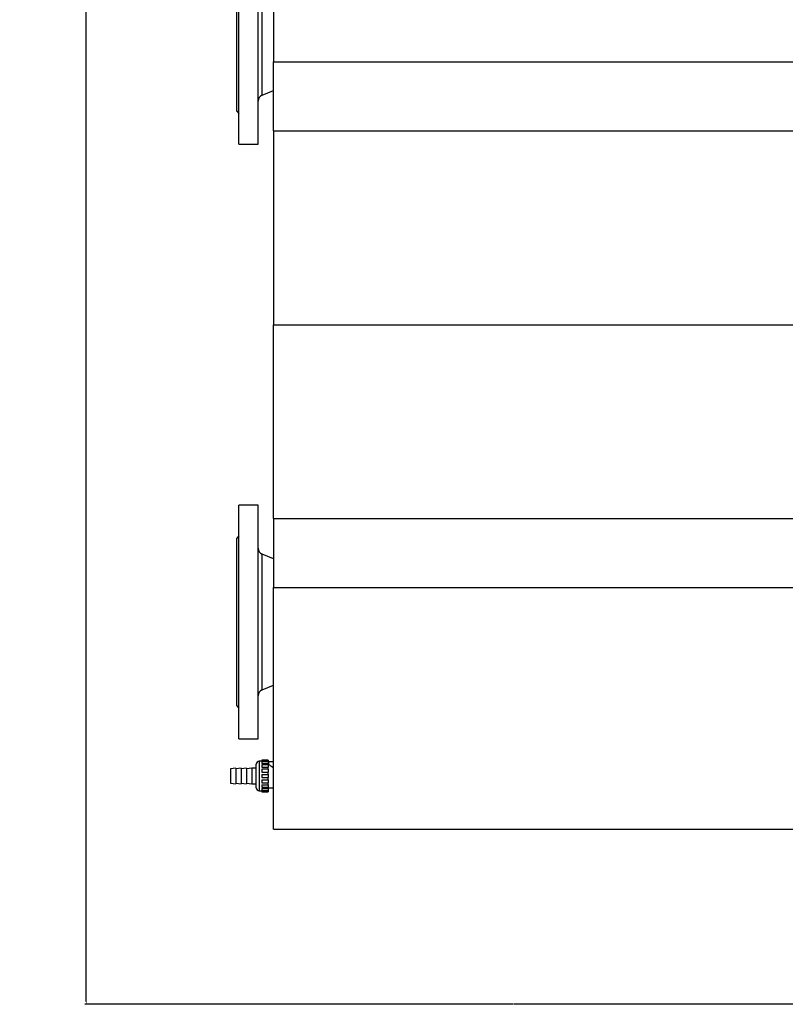
# Model space of a CAD drawing. Units: millimetres. Extents: x -10712 to -1555, y -12793 to -9350.
# Drawn here: x -10712 to -9991, y -12793 to -11865 of the extents above; entities that cross this region are included whole.
import ezdxf

# ---------------------------------------------------------------- set-up
doc = ezdxf.new("R2010")
doc.units = ezdxf.units.MM
doc.layers.add('Boilers', color=7, linetype='Continuous')
doc.dimstyles.new('ISO-25', dxfattribs={"dimtxt": 2.5, "dimasz": 2.5, "dimexe": 1.25, "dimexo": 0.625, "dimtad": 1, "dimtxsty": 'Standard', "dimcen": 2.5, "dimadec": 0, "dimazin": 0, "dimtfac": 1, "dimtmove": 0, "dimatfit": 3, "dimfxl": 1, "dimarcsym": 0})

# ---------------------------------------------------------------- blocks, each defined once
blk = doc.blocks.new('*D79')
at = {"color": 0, "lineweight": -2, "transparency": 16777216}
for p, q in [((-10631.8, -9987.75), (-10650.54, -9987.75)), ((-10649.29, -12790.19), (-10649.29, -9990.25)), ((-10247.27, -12792.69), (-10650.54, -12792.69))]:
    blk.add_line(p, q, dxfattribs=at)
at = {"color": 0, "transparency": 16777216}
for points in [[(-10649.7, -9990.25), (-10648.87, -9990.25), (-10649.29, -9987.75)], [(-10649.7, -12790.19), (-10648.87, -12790.19), (-10649.29, -12792.69)]]:
    blk.add_solid(points, dxfattribs=at)
at = {"layer": 'Defpoints', "color": 0, "transparency": 16777216}
for p in [(-10649.29, -9987.75), (-10631.17, -9987.75), (-10246.65, -12792.69)]:
    blk.add_point(p, dxfattribs=at)
at = {"color": 0, "transparency": 16777216, "insert": (-10679.08, -11390.22), "char_height": 50, "attachment_point": 5, "rotation": 90}
blk.add_mtext('2804,93', dxfattribs=at)

msp = doc.modelspace()

# ---------------------------------------------------------------- linework, layer by layer
at = {"color": 1}
msp.add_line((-9966.715, -12792.687), (-10246.648, -12792.687), dxfattribs=at)
at = {"layer": 'Boilers', "linetype": 'Continuous', "lineweight": 25}
for p, q in [((-10472.948, -11677.687), (-10472.948, -11905.187)), ((-10505.448, -11982.687), (-10505.448, -11762.687)), ((-10487.448, -11982.687), (-10487.448, -11762.687)), ((-10507.448, -11951.687), (-10507.448, -11793.687)), ((-10483.759, -11936.647), (-10483.759, -11808.727)), ((-10472.948, -11905.187), (-9884.948, -11905.187)), ((-10472.948, -11970.187), (-10472.948, -11905.187)), ((-10483.759, -11936.647), (-10472.948, -11932.133)), ((-10507.448, -11951.687), (-10505.448, -11953.687)), ((-10472.948, -11970.187), (-10472.948, -12152.687)), ((-10472.948, -11970.187), (-9884.948, -11970.187)), ((-10505.448, -11982.687), (-10487.448, -11982.687)), ((-10472.948, -12152.687), (-9852.948, -12152.687)), ((-10472.948, -12335.187), (-10472.948, -12152.687)), ((-10487.448, -12322.687), (-10505.448, -12322.687)), ((-10505.448, -12542.687), (-10505.448, -12322.687)), ((-10487.448, -12542.687), (-10487.448, -12322.687)), ((-10472.948, -12335.187), (-9884.948, -12335.187)), ((-10472.948, -12335.187), (-10472.948, -12400.187)), ((-10505.448, -12351.687), (-10507.448, -12353.687)), ((-10507.448, -12511.687), (-10507.448, -12353.687)), ((-10472.948, -12373.241), (-10483.759, -12368.727)), ((-10483.759, -12496.647), (-10483.759, -12368.727)), ((-10472.948, -12627.687), (-10472.948, -12400.187)), ((-10472.948, -12400.187), (-9884.948, -12400.187)), ((-10483.759, -12496.647), (-10472.948, -12492.133)), ((-10507.448, -12511.687), (-10505.448, -12513.687)), ((-10505.448, -12542.687), (-10487.448, -12542.687)), ((-10477.948, -12562.745), (-10483.948, -12562.745)), ((-10483.948, -12562.745), (-10483.948, -12563.953)), ((-10477.948, -12562.745), (-10477.948, -12563.953)), ((-10508.348, -12570.387), (-10513.348, -12570.937)), ((-10513.348, -12570.937), (-10513.348, -12584.437)), ((-10503.348, -12570.387), (-10508.348, -12570.937)), ((-10508.348, -12570.387), (-10508.348, -12584.987)), ((-10498.348, -12570.387), (-10503.348, -12570.937)), ((-10503.348, -12570.387), (-10503.348, -12584.987)), ((-10493.348, -12570.387), (-10498.348, -12570.937)), ((-10498.348, -12570.387), (-10498.348, -12584.987)), ((-10489.348, -12570.387), (-10493.348, -12570.387)), ((-10493.348, -12570.387), (-10493.348, -12584.987)), ((-10489.348, -12588.687), (-10489.348, -12566.687)), ((-10483.948, -12563.687), (-10486.348, -12563.687)), ((-10486.348, -12563.687), (-10486.348, -12591.687)), ((-10483.948, -12563.953), (-10477.948, -12563.953)), ((-10477.948, -12564.102), (-10483.948, -12564.102)), ((-10483.948, -12564.102), (-10483.948, -12565.862)), ((-10483.948, -12565.862), (-10477.948, -12565.862)), ((-10477.948, -12567.092), (-10483.948, -12567.092)), ((-10483.948, -12567.092), (-10483.948, -12569.368)), ((-10483.948, -12569.368), (-10477.948, -12569.368)), ((-10477.948, -12571.31), (-10483.948, -12571.31)), ((-10483.948, -12571.31), (-10483.948, -12573.997)), ((-10477.948, -12564.102), (-10477.948, -12563.953)), ((-10477.948, -12564.102), (-10477.948, -12565.862)), ((-10477.948, -12567.092), (-10477.948, -12565.862)), ((-10477.514, -12566.687), (-10477.948, -12566.687)), ((-10477.948, -12567.092), (-10477.948, -12569.368)), ((-10477.948, -12571.315), (-10477.948, -12569.368)), ((-10477.948, -12571.31), (-10477.948, -12573.997)), ((-10477.598, -12564.187), (-10477.598, -12566.753)), ((-10477.598, -12564.187), (-10472.948, -12564.187)), ((-10483.948, -12573.997), (-10477.948, -12573.997)), ((-10483.948, -12576.249), (-10483.948, -12579.125)), ((-10483.948, -12576.249), (-10477.948, -12576.249)), ((-10483.948, -12579.125), (-10477.948, -12579.125)), ((-10483.948, -12581.376), (-10477.948, -12581.376)), ((-10483.948, -12581.376), (-10483.948, -12584.064)), ((-10477.948, -12576.249), (-10477.948, -12573.997)), ((-10477.948, -12576.249), (-10477.948, -12579.125)), ((-10477.948, -12581.376), (-10477.948, -12579.125)), ((-10477.948, -12581.376), (-10477.948, -12584.064)), ((-10513.348, -12584.437), (-10508.348, -12584.987)), ((-10508.348, -12584.437), (-10503.348, -12584.987)), ((-10503.348, -12584.437), (-10498.348, -12584.987)), ((-10498.348, -12584.437), (-10493.348, -12584.987)), ((-10493.348, -12584.987), (-10489.348, -12584.987)), ((-10483.948, -12584.064), (-10477.948, -12584.064)), ((-10483.948, -12586.006), (-10477.948, -12586.006)), ((-10483.948, -12586.006), (-10483.948, -12588.282)), ((-10483.948, -12588.282), (-10477.948, -12588.282)), ((-10483.948, -12589.512), (-10477.948, -12589.512)), ((-10483.948, -12589.512), (-10483.948, -12591.272)), ((-10483.948, -12591.272), (-10477.948, -12591.272)), ((-10477.948, -12586.006), (-10477.948, -12584.059)), ((-10477.948, -12586.006), (-10477.948, -12588.282)), ((-10477.948, -12589.512), (-10477.948, -12588.282)), ((-10477.948, -12588.687), (-10472.948, -12588.687)), ((-10477.948, -12589.512), (-10477.948, -12591.272)), ((-10477.948, -12591.421), (-10477.948, -12591.272)), ((-10486.348, -12591.687), (-10483.948, -12591.687)), ((-10483.948, -12591.421), (-10477.948, -12591.421)), ((-10483.948, -12591.421), (-10483.948, -12592.629)), ((-10483.948, -12592.629), (-10477.948, -12592.629)), ((-10477.948, -12591.421), (-10477.948, -12592.629)), ((-10472.948, -12627.687), (-9852.948, -12627.687))]:
    msp.add_line(p, q, dxfattribs=at)
for centre, radius, start, end in [((-10481.448, -11942.184), 6, 112.660536, 180), ((-10481.448, -12363.19), 6, 180, 247.339464), ((-10481.448, -12502.184), 6, 112.660536, 180), ((-10486.348, -12566.687), 3, 90, 180), ((-10486.348, -12588.687), 3, 180, 270)]:
    msp.add_arc(centre, radius, start, end, dxfattribs=at)
msp.add_open_spline([(-10477.514, -12566.753), (-10477.524, -12566.745), (-10477.549, -12566.724), (-10476.87, -12567.263), (-10475.556, -12568.2), (-10474.214, -12569.204), (-10473.149, -12569.662), (-10472.948, -12569.749)], degree=3, knots=[0, 0, 0, 0, 0.1434635, 0.3747348, 0.6267962, 0.9294761, 1, 1, 1, 1], dxfattribs=at)

# ---------------------------------------------------------------- dimensions: what is measured, and where the dimension line sits
dim = msp.add_linear_dim(base=(-10649.287, -9987.753), p1=(-10246.648, -12792.687), p2=(-10631.173, -9987.753), angle=90, dimstyle='ISO-25', override={"dimtxt": 50})
dim.commit()
dim.dimension.update_dxf_attribs({"geometry": '*D79', "text_midpoint": (-10679.079, -11390.22)})

doc.saveas('drawing.dxf')
